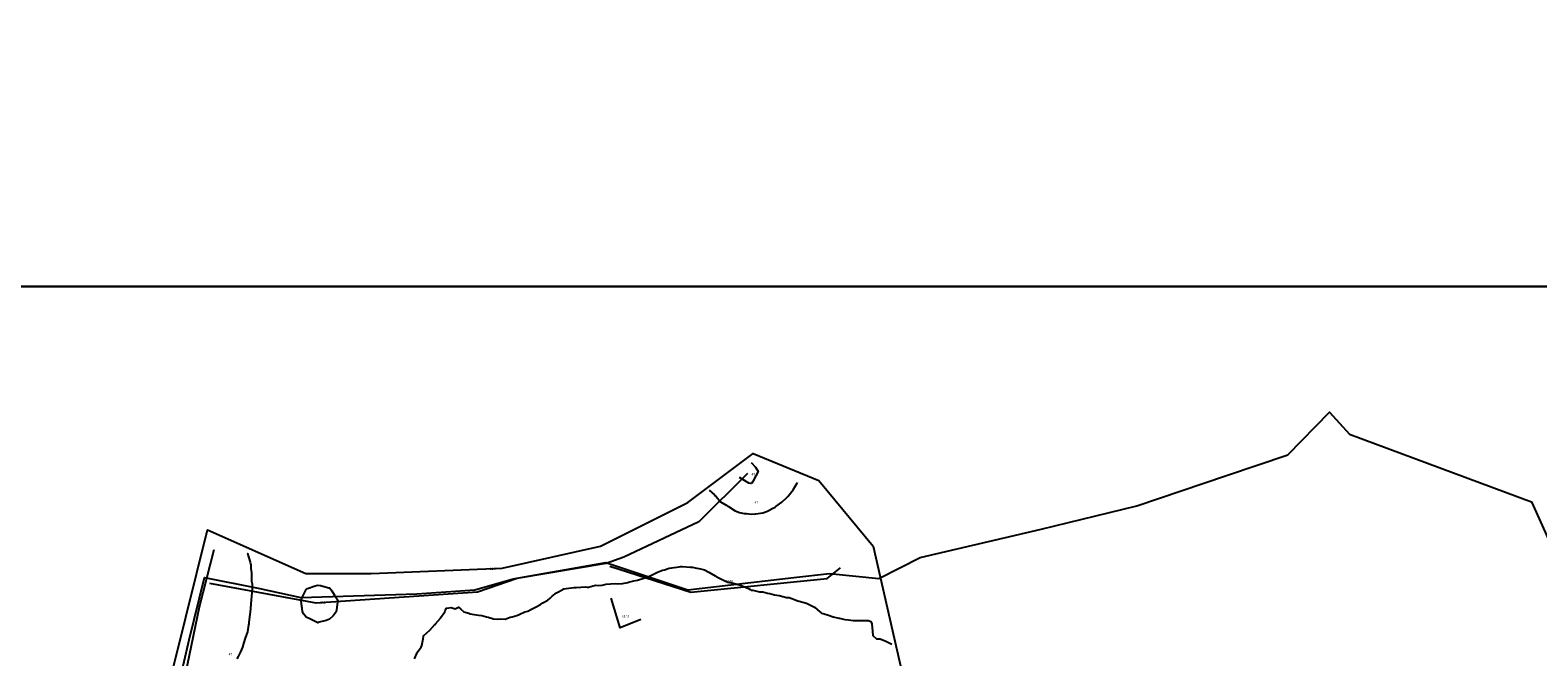
# Model space of a CAD drawing. Extents: x 237343 to 250843, y 2276792 to 2289792.
# Drawn here: x 243557 to 243686, y 2282760 to 2282813 of the extents above; entities that cross this region are included whole.
import ezdxf

# ---------------------------------------------------------------- set-up
doc = ezdxf.new("R2010")
doc.units = 0
for name, color, linetype in [('CONTOUR_LINES', 9, 'CONTINUOUS'), ('CONTOUR_TEXT', 254, 'CONTINUOUS'), ('CUADROS_DE_INVESTIGACION', 255, 'CONTINUOUS'), ('MILPAS', 50, 'CONTINUOUS'), ('MTLT2A', 70, 'CONTINUOUS'), ('MTLT2A_TEXT', 70, 'CONTINUOUS'), ('SOLARES', 200, 'CONTINUOUS')]:
    doc.layers.add(name, color=color, linetype=linetype)

msp = doc.modelspace()

# ---------------------------------------------------------------- linework, layer by layer
at = {"layer": 'CONTOUR_LINES'}
for points in [[(243618.52, 2282776.56), (243618.88, 2282776.16), (243619.11, 2282775.79), (243618.91, 2282775.4), (243618.66, 2282774.93), (243618.58, 2282774.79), (243618.54, 2282774.77), (243618.52, 2282774.76), (243618.49, 2282774.76), (243618.33, 2282774.79), (243617.82, 2282775.1), (243617.52, 2282775.26)], [(243614.92, 2282774.2), (243615.39, 2282773.79), (243615.44, 2282773.71), (243615.52, 2282773.66), (243615.9, 2282773.18), (243616.43, 2282772.87), (243616.52, 2282772.82), (243616.53, 2282772.81), (243616.57, 2282772.79), (243617.14, 2282772.42), (243617.52, 2282772.28), (243617.93, 2282772.21), (243618.12, 2282772.19), (243618.52, 2282772.13), (243618.9, 2282772.18), (243619.11, 2282772.2), (243619.52, 2282772.25), (243619.9, 2282772.4), (243620.37, 2282772.65), (243620.52, 2282772.71), (243620.56, 2282772.74), (243620.63, 2282772.79), (243621.14, 2282773.16), (243621.52, 2282773.53), (243621.65, 2282773.65), (243621.77, 2282773.79), (243622.09, 2282774.22), (243622.3, 2282774.57), (243622.43, 2282774.79), (243622.46, 2282774.84)], [(243575.5, 2282768.79), (243575.51, 2282768.78), (243575.52, 2282768.77), (243575.75, 2282768.03), (243575.8, 2282767.79), (243575.81, 2282767.5), (243575.87, 2282767.14), (243575.87, 2282766.79), (243575.87, 2282766.43), (243575.91, 2282766.18), (243575.91, 2282765.79), (243575.88, 2282765.43), (243575.87, 2282765.15), (243575.84, 2282764.79), (243575.82, 2282764.49), (243575.78, 2282764.05), (243575.75, 2282763.79), (243575.73, 2282763.58), (243575.64, 2282762.92), (243575.63, 2282762.79), (243575.62, 2282762.68), (243575.52, 2282762.09), (243575.45, 2282761.86), (243575.41, 2282761.79), (243575.36, 2282761.64), (243575.19, 2282761.11), (243575.09, 2282760.79), (243574.92, 2282760.39), (243574.72, 2282760), (243574.62, 2282759.79)], [(243589.77, 2282759.79), (243589.97, 2282760.25), (243589.99, 2282760.31), (243590.36, 2282760.79), (243590.39, 2282760.92), (243590.52, 2282761.5), (243590.56, 2282761.74), (243590.58, 2282761.79), (243591.08, 2282762.23), (243591.52, 2282762.72), (243591.56, 2282762.75), (243591.58, 2282762.79), (243591.99, 2282763.26), (243592.01, 2282763.29), (243592.36, 2282763.79), (243592.39, 2282763.91), (243592.51, 2282764.12), (243592.9, 2282764.17), (243593.25, 2282764.06), (243593.52, 2282764.2), (243593.74, 2282764.02), (243593.98, 2282763.79), (243594.41, 2282763.68), (243594.52, 2282763.63), (243594.7, 2282763.61), (243595.25, 2282763.52), (243595.52, 2282763.49), (243595.93, 2282763.38), (243596.07, 2282763.35), (243596.52, 2282763.21), (243596.9, 2282763.18), (243597.1, 2282763.2), (243597.52, 2282763.18), (243597.95, 2282763.36), (243598.11, 2282763.38), (243598.52, 2282763.5), (243598.71, 2282763.59), (243599.2, 2282763.79), (243599.44, 2282763.87), (243599.52, 2282763.88), (243599.72, 2282763.99), (243600.1, 2282764.2), (243600.52, 2282764.44), (243600.74, 2282764.57), (243601.16, 2282764.79), (243601.35, 2282764.96), (243601.52, 2282765.13), (243601.89, 2282765.42), (243602.43, 2282765.7), (243602.52, 2282765.76), (243602.54, 2282765.77), (243602.73, 2282765.79), (243603.42, 2282765.89), (243603.51, 2282765.88), (243603.59, 2282765.87), (243604.37, 2282765.94), (243604.52, 2282765.92), (243604.63, 2282765.91), (243605.24, 2282766.07), (243605.52, 2282766.06), (243605.81, 2282766.08), (243606.13, 2282766.17), (243606.52, 2282766.2), (243606.94, 2282766.22), (243607.11, 2282766.2), (243607.52, 2282766.23), (243608, 2282766.31), (243608.05, 2282766.33), (243608.51, 2282766.44), (243608.8, 2282766.51), (243609.43, 2282766.71), (243609.52, 2282766.73), (243609.57, 2282766.74), (243609.72, 2282766.79), (243610.25, 2282767.05), (243610.52, 2282767.2), (243610.96, 2282767.35), (243611.12, 2282767.4), (243611.52, 2282767.52), (243611.74, 2282767.57), (243612.37, 2282767.64), (243612.52, 2282767.67), (243612.63, 2282767.67), (243613.35, 2282767.62), (243613.52, 2282767.62), (243613.74, 2282767.57), (243614.19, 2282767.47), (243614.52, 2282767.39), (243614.91, 2282767.19), (243615.43, 2282766.88), (243615.52, 2282766.83), (243615.54, 2282766.82), (243615.6, 2282766.79), (243616.2, 2282766.47), (243616.52, 2282766.34), (243616.98, 2282766.26), (243617.09, 2282766.22), (243617.52, 2282766.11), (243617.75, 2282766.02), (243618.28, 2282765.79), (243618.43, 2282765.71), (243618.52, 2282765.66), (243618.65, 2282765.66), (243619.22, 2282765.5), (243619.52, 2282765.5), (243619.9, 2282765.41), (243620.1, 2282765.38), (243620.52, 2282765.26), (243620.92, 2282765.19), (243621.21, 2282765.1), (243621.52, 2282765.03), (243621.75, 2282765.03), (243622.37, 2282764.79), (243622.48, 2282764.75), (243622.51, 2282764.73), (243622.61, 2282764.7), (243623.25, 2282764.53), (243623.52, 2282764.4), (243623.92, 2282764.19), (243624.39, 2282763.79), (243624.46, 2282763.74), (243624.52, 2282763.7), (243624.66, 2282763.65), (243625.21, 2282763.49), (243625.52, 2282763.38), (243626, 2282763.27), (243626.05, 2282763.26), (243626.52, 2282763.15), (243626.84, 2282763.12), (243627.23, 2282763.07), (243627.51, 2282763.05), (243627.78, 2282763.06), (243628.25, 2282763.06), (243628.52, 2282763.07), (243628.72, 2282762.99), (243628.83, 2282762.79), (243628.85, 2282762.46), (243628.88, 2282762.16), (243628.9, 2282761.79), (243629.21, 2282761.49), (243629.52, 2282761.49), (243630.01, 2282761.29), (243630.02, 2282761.29), (243630.52, 2282761.03)]]:
    msp.add_lwpolyline(points, dxfattribs=at)
msp.add_lwpolyline([(243582.52, 2282763.19), (243582.25, 2282763.06), (243581.64, 2282762.91), (243581.52, 2282762.87), (243581.36, 2282762.95), (243580.91, 2282763.18), (243580.52, 2282763.36), (243580.33, 2282763.61), (243580.22, 2282763.79), (243580.19, 2282764.12), (243580.14, 2282764.42), (243580.1, 2282764.79), (243580.23, 2282765.08), (243580.52, 2282765.71), (243580.57, 2282765.74), (243580.65, 2282765.79), (243581.3, 2282766.01), (243581.52, 2282766.09), (243581.76, 2282766.04), (243582.46, 2282765.85), (243582.52, 2282765.84), (243582.54, 2282765.82), (243582.58, 2282765.79), (243582.71, 2282765.59), (243582.96, 2282765.23), (243583.22, 2282764.79), (243583.17, 2282764.44), (243583.14, 2282764.17), (243583.08, 2282763.79), (243582.83, 2282763.47)], close=True, dxfattribs=at)
at = {"layer": 'CUADROS_DE_INVESTIGACION'}
for points in [[(243843.47, 2282791.58), (243343.47, 2282791.58), (243343.47, 2283291.58), (243843.47, 2283291.58)], [(243843.47, 2282291.58), (243343.47, 2282291.58), (243343.47, 2282791.58), (243843.47, 2282791.58)]]:
    msp.add_lwpolyline(points, close=True, dxfattribs=at)
at = {"layer": 'MILPAS'}
msp.add_lwpolyline([(243567.47, 2282752.18), (243570.26, 2282763.35), (243572.12, 2282770.81), (243580.5, 2282767.08), (243586.09, 2282767.08), (243597.27, 2282767.54), (243605.65, 2282769.41), (243613.1, 2282773.13), (243618.69, 2282777.32), (243624.28, 2282775), (243628.94, 2282769.41), (243634.99, 2282742.87)], dxfattribs=at)
at = {"layer": 'MTLT2A'}
for points in [[(243618.21, 2282775.62), (243614.04, 2282771.48), (243607.64, 2282768.48), (243606.14, 2282767.92), (243598.55, 2282766.65), (243595.16, 2282765.48), (243581.38, 2282764.54), (243572.31, 2282766.21)], [(243572.64, 2282769.09), (243571.39, 2282764.19), (243569.69, 2282755.95), (243568.79, 2282751.93), (243568.96, 2282739.07), (243565.09, 2282739.07)], [(243606.45, 2282767.7), (243613.37, 2282765.47), (243625.01, 2282766.65), (243626.14, 2282767.55)], [(243609.11, 2282763.16), (243607.33, 2282762.44), (243606.56, 2282764.98)]]:
    msp.add_lwpolyline(points, dxfattribs=at)
at = {"layer": 'SOLARES'}
msp.add_lwpolyline([(243568.4, 2282752.18), (243570.55, 2282761.41), (243571.86, 2282766.74), (243576.43, 2282765.81), (243580.07, 2282765.04), (243589.97, 2282765.34), (243594.94, 2282765.68), (243598.2, 2282766.61), (243606.12, 2282768.01), (243613.1, 2282765.68), (243622.15, 2282766.73), (243625.21, 2282767.08), (243629.42, 2282766.65), (243632.93, 2282768.44), (243643.28, 2282770.85), (243651.43, 2282772.84), (243659.1, 2282775.43), (243664.34, 2282777.2), (243667.88, 2282780.84), (243669.59, 2282778.96), (243685.14, 2282773.19), (243686.82, 2282769.47)], dxfattribs=at)

# ---------------------------------------------------------------- texts
at = {"layer": 'CONTOUR_TEXT'}
for s, p in [('47.5', (243618.55, 2282775.44, 47.5)), ('47', (243618.82, 2282773.03, 47)), ('46.5', (243581.64, 2282764.5, 46.5)), ('47', (243573.91, 2282760.09, 47))]:
    msp.add_text(s, height=0.2, dxfattribs=at).set_placement(p)
at = {"layer": 'MTLT2A_TEXT'}
for s, p in [('6245', (243596.19, 2282767.37)), ('6244', (243616.34, 2282766.32)), ('6243', (243607.48, 2282763.33))]:
    msp.add_text(s, height=0.2, dxfattribs=at).set_placement(p)

doc.saveas('drawing.dxf')
